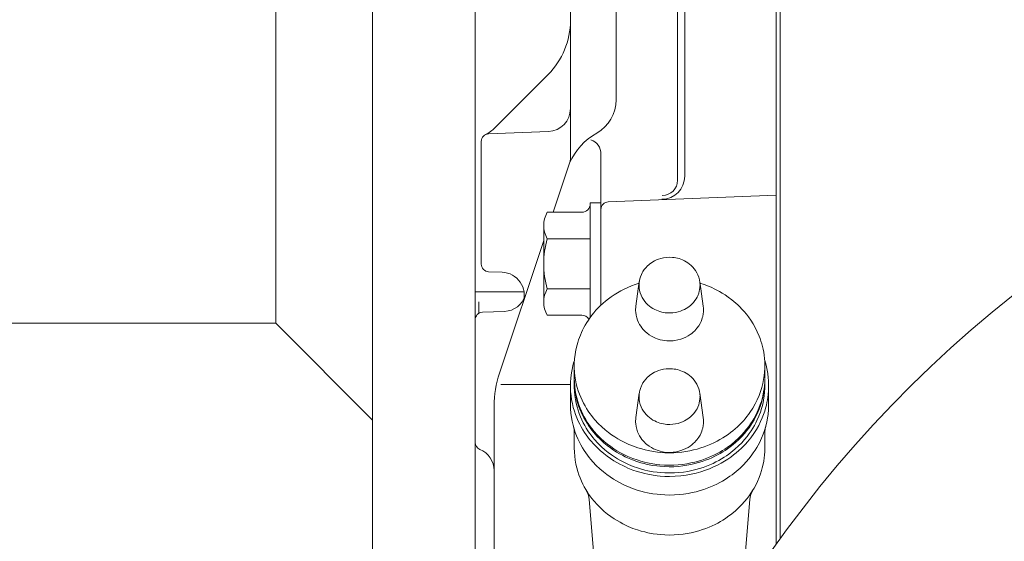
# Model space of a CAD drawing. Units: inches. Extents: x -84.6 to 13.8, y -41.4 to 23.8.
# Drawn here: x -18.3 to -13.2, y -16.9 to -14.2 of the extents above; entities that cross this region are included whole.
import ezdxf

# ---------------------------------------------------------------- set-up
doc = ezdxf.new("R2010")
doc.units = ezdxf.units.IN
doc.header["$MEASUREMENT"] = 0
doc.layers.add('Level 1', color=7, linetype='Continuous', lineweight=0)

msp = doc.modelspace()

# ---------------------------------------------------------------- linework, layer by layer
at = {"layer": 'Level 1', "color": 54, "linetype": 'Continuous', "lineweight": 13}
for p, q in [((-15.9419, -10.095), (-15.9419, -17.535)), ((-16.4719, -10.125), (-16.4719, -17.505)), ((-16.9719, -11.815), (-16.9719, -15.815)), ((-16.9719, -15.815), (-20.2626, -15.815)), ((-16.4719, -16.315), (-16.9719, -15.815))]:
    msp.add_line(p, q, dxfattribs=at)
at = {"layer": 'Level 1', "color": 1, "linetype": 'Continuous', "lineweight": 13, "ltscale": 0.25}
for p, q in [((-14.859, -13.6747), (-14.859, -15.0567)), ((-15.2134, -13.7426), (-15.2134, -14.6619)), ((-14.8963, -13.7459), (-14.8963, -15.0772)), ((-15.4497, -13.8249), (-15.4497, -14.9645)), ((-14.3864, -13.8731), (-14.3864, -16.9569)), ((-14.3667, -13.8814), (-14.3667, -16.9294)), ((-15.8392, -14.8055), (-15.565, -14.5313)), ((-15.8726, -14.8374), (-15.5631, -14.825)), ((-15.9104, -14.8767), (-15.9104, -15.5099)), ((-15.2921, -14.9419), (-15.2921, -15.7222)), ((-15.4527, -14.9831), (-15.5392, -15.2426)), ((-15.2544, -15.1887), (-14.3864, -15.1539)), ((-15.3473, -15.1933), (-15.2921, -15.1933)), ((-15.3473, -15.1933), (-15.3473, -15.7848)), ((-15.5694, -15.2426), (-15.3906, -15.2426)), ((-15.5875, -15.3108), (-15.5875, -15.706)), ((-15.5875, -15.3875), (-15.8162, -16.0736)), ((-15.5694, -15.379), (-15.3473, -15.379)), ((-15.0389, -15.5081), (-15.0453, -15.5133)), ((-15.0317, -15.5029), (-15.0389, -15.5081)), ((-15.0237, -15.4978), (-15.0317, -15.5029)), ((-15.0148, -15.4929), (-15.0237, -15.4978)), ((-15.0049, -15.4882), (-15.0148, -15.4929)), ((-14.994, -15.4839), (-15.0049, -15.4882)), ((-14.982, -15.4803), (-14.994, -15.4839)), ((-14.9689, -15.4773), (-14.982, -15.4803)), ((-14.9546, -15.4753), (-14.9689, -15.4773)), ((-14.9393, -15.4745), (-14.9546, -15.4753)), ((-14.9229, -15.4751), (-14.9393, -15.4745)), ((-14.9145, -15.476), (-14.9229, -15.4751)), ((-14.9059, -15.4774), (-14.9145, -15.476)), ((-14.8972, -15.4793), (-14.9059, -15.4774)), ((-14.8882, -15.4817), (-14.8972, -15.4793)), ((-14.8792, -15.4848), (-14.8882, -15.4817)), ((-14.8701, -15.4884), (-14.8792, -15.4848)), ((-14.861, -15.4927), (-14.8701, -15.4884)), ((-14.852, -15.4976), (-14.861, -15.4927)), ((-14.843, -15.5034), (-14.852, -15.4976)), ((-14.8343, -15.5098), (-14.843, -15.5034)), ((-14.8258, -15.5171), (-14.8343, -15.5098)), ((-15.8726, -15.5493), (-15.8015, -15.5521)), ((-15.0796, -15.5558), (-15.0832, -15.5632)), ((-15.0749, -15.5476), (-15.0796, -15.5558)), ((-15.0688, -15.5386), (-15.0749, -15.5476)), ((-15.061, -15.5288), (-15.0688, -15.5386)), ((-15.0511, -15.5185), (-15.061, -15.5288)), ((-15.0453, -15.5133), (-15.0511, -15.5185)), ((-14.8177, -15.5252), (-14.8258, -15.5171)), ((-14.8101, -15.5341), (-14.8177, -15.5252)), ((-14.803, -15.5438), (-14.8101, -15.5341)), ((-14.7966, -15.5543), (-14.803, -15.5438)), ((-14.7911, -15.5657), (-14.7966, -15.5543)), ((-15.0948, -15.6081), (-15.1152, -15.6149)), ((-15.0939, -15.6002), (-15.1115, -15.7263)), ((-15.0947, -15.6065), (-15.0952, -15.6184)), ((-15.0931, -15.5946), (-15.0947, -15.6065)), ((-15.0914, -15.5868), (-15.0931, -15.5946)), ((-15.0884, -15.5765), (-15.0914, -15.5868)), ((-15.0832, -15.5632), (-15.0884, -15.5765)), ((-14.7866, -15.5779), (-14.7911, -15.5657)), ((-14.7831, -15.5907), (-14.7866, -15.5779)), ((-14.781, -15.6043), (-14.7831, -15.5907)), ((-14.7814, -15.6002), (-14.7638, -15.7263)), ((-14.7802, -15.6184), (-14.781, -15.6043)), ((-14.7584, -15.6155), (-14.7806, -15.6081)), ((-15.9419, -15.6524), (-15.6894, -15.6524)), ((-15.5694, -15.6378), (-15.3473, -15.6378)), ((-15.207, -15.6579), (-15.2233, -15.668)), ((-15.19, -15.6482), (-15.207, -15.6579)), ((-15.1724, -15.639), (-15.19, -15.6482)), ((-15.154, -15.6303), (-15.1724, -15.639)), ((-15.1349, -15.6223), (-15.154, -15.6303)), ((-15.1152, -15.6149), (-15.1349, -15.6223)), ((-15.0952, -15.6184), (-15.0945, -15.6325)), ((-15.0945, -15.6325), (-15.0923, -15.646)), ((-15.0923, -15.646), (-15.0889, -15.6589)), ((-15.0889, -15.6589), (-15.0843, -15.6711)), ((-14.7922, -15.6736), (-14.787, -15.6603)), ((-14.787, -15.6603), (-14.784, -15.65)), ((-14.784, -15.65), (-14.7824, -15.6422)), ((-14.7824, -15.6422), (-14.7807, -15.6303)), ((-14.7807, -15.6303), (-14.7802, -15.6184)), ((-14.7367, -15.6238), (-14.7584, -15.6155)), ((-14.7224, -15.6299), (-14.7367, -15.6238)), ((-14.7037, -15.6387), (-14.7224, -15.6299)), ((-14.6795, -15.6514), (-14.7037, -15.6387)), ((-14.666, -15.6593), (-14.6795, -15.6514)), ((-14.651, -15.6688), (-14.666, -15.6593)), ((-15.9222, -15.7045), (-15.9222, -15.7638)), ((-15.2814, -15.7124), (-15.2942, -15.7242)), ((-15.2679, -15.7008), (-15.2814, -15.7124)), ((-15.2537, -15.6895), (-15.2679, -15.7008)), ((-15.2389, -15.6786), (-15.2537, -15.6895)), ((-15.2233, -15.668), (-15.2389, -15.6786)), ((-15.0843, -15.6711), (-15.0788, -15.6824)), ((-15.0788, -15.6824), (-15.0724, -15.693)), ((-15.0724, -15.693), (-15.0654, -15.7027)), ((-15.0654, -15.7027), (-15.0577, -15.7116)), ((-15.0577, -15.7116), (-15.0496, -15.7197)), ((-14.8244, -15.7183), (-14.8144, -15.7079)), ((-14.8144, -15.7079), (-14.8066, -15.6982)), ((-14.8066, -15.6982), (-14.8006, -15.6892)), ((-14.8006, -15.6892), (-14.7959, -15.681)), ((-14.7959, -15.681), (-14.7922, -15.6736)), ((-14.6343, -15.6802), (-14.651, -15.6688)), ((-14.6159, -15.6941), (-14.6343, -15.6802)), ((-14.5957, -15.7109), (-14.6159, -15.6941)), ((-14.5854, -15.7202), (-14.5957, -15.7109)), ((-15.9041, -15.7586), (-15.7901, -15.754)), ((-15.3286, -15.761), (-15.3388, -15.7736)), ((-15.3178, -15.7486), (-15.3286, -15.761)), ((-15.3063, -15.7363), (-15.3178, -15.7486)), ((-15.2942, -15.7242), (-15.3063, -15.7363)), ((-15.1125, -15.7348), (-15.1129, -15.743)), ((-15.1129, -15.743), (-15.1129, -15.7509)), ((-15.1129, -15.7509), (-15.1125, -15.7587)), ((-15.1116, -15.7263), (-15.1125, -15.7348)), ((-15.1125, -15.7587), (-15.1105, -15.7735)), ((-15.0496, -15.7197), (-15.0411, -15.727)), ((-15.0411, -15.727), (-15.0324, -15.7334)), ((-15.0324, -15.7334), (-15.0234, -15.7391)), ((-15.0234, -15.7391), (-15.0144, -15.7441)), ((-15.0144, -15.7441), (-15.0053, -15.7484)), ((-15.0053, -15.7484), (-14.9962, -15.752)), ((-14.9962, -15.752), (-14.9872, -15.755)), ((-14.9872, -15.755), (-14.9783, -15.7575)), ((-14.9783, -15.7575), (-14.9695, -15.7594)), ((-14.9695, -15.7594), (-14.9609, -15.7608)), ((-14.9609, -15.7608), (-14.9525, -15.7617)), ((-14.9525, -15.7617), (-14.9361, -15.7623)), ((-14.9361, -15.7623), (-14.9208, -15.7615)), ((-14.9208, -15.7615), (-14.9066, -15.7595)), ((-14.9066, -15.7595), (-14.8935, -15.7565)), ((-14.8935, -15.7565), (-14.8815, -15.7528)), ((-14.8815, -15.7528), (-14.8706, -15.7486)), ((-14.8706, -15.7486), (-14.8607, -15.7439)), ((-14.8607, -15.7439), (-14.8517, -15.739)), ((-14.8517, -15.739), (-14.8437, -15.7339)), ((-14.8437, -15.7339), (-14.8365, -15.7287)), ((-14.8365, -15.7287), (-14.8301, -15.7235)), ((-14.8301, -15.7235), (-14.8244, -15.7183)), ((-14.7627, -15.7378), (-14.7639, -15.7263)), ((-14.7639, -15.7671), (-14.7628, -15.7569)), ((-14.7628, -15.7569), (-14.7625, -15.7493)), ((-14.7625, -15.7493), (-14.7627, -15.7378)), ((-14.5748, -15.7305), (-14.5854, -15.7202)), ((-14.5638, -15.7419), (-14.5748, -15.7305)), ((-14.5526, -15.7543), (-14.5638, -15.7419)), ((-14.5411, -15.7679), (-14.5526, -15.7543)), ((-15.5694, -15.7742), (-15.3906, -15.7742)), ((-15.3655, -15.8119), (-15.3732, -15.8247)), ((-15.3572, -15.799), (-15.3655, -15.8119)), ((-15.3483, -15.7862), (-15.3572, -15.799)), ((-15.3388, -15.7736), (-15.3483, -15.7862)), ((-15.1105, -15.7735), (-15.1072, -15.7872)), ((-15.1072, -15.7872), (-15.103, -15.7998)), ((-15.103, -15.7998), (-15.098, -15.8112)), ((-15.098, -15.8112), (-15.0925, -15.8216)), ((-14.7872, -15.8285), (-14.7802, -15.8168)), ((-14.7802, -15.8168), (-14.7751, -15.8062)), ((-14.7751, -15.8062), (-14.7713, -15.7966)), ((-14.7713, -15.7966), (-14.7685, -15.7881)), ((-14.7685, -15.7881), (-14.7665, -15.7805)), ((-14.7665, -15.7805), (-14.7639, -15.7671)), ((-14.5296, -15.7829), (-14.5411, -15.7679)), ((-14.518, -15.7994), (-14.5296, -15.7829)), ((-14.5065, -15.8175), (-14.518, -15.7994)), ((-15.393, -15.8634), (-15.3985, -15.8762)), ((-15.387, -15.8505), (-15.393, -15.8634)), ((-15.3804, -15.8376), (-15.387, -15.8505)), ((-15.3732, -15.8247), (-15.3804, -15.8376)), ((-15.0925, -15.8216), (-15.0866, -15.831)), ((-15.0866, -15.831), (-15.0804, -15.8394)), ((-15.0804, -15.8394), (-15.0741, -15.847)), ((-15.0741, -15.847), (-15.0678, -15.8538)), ((-15.0678, -15.8538), (-15.0615, -15.8599)), ((-15.0615, -15.8599), (-15.0552, -15.8653)), ((-15.0552, -15.8653), (-15.0428, -15.8746)), ((-14.8317, -15.874), (-14.8228, -15.8674)), ((-14.8228, -15.8674), (-14.8149, -15.8607)), ((-14.8149, -15.8607), (-14.8079, -15.8541)), ((-14.8079, -15.8541), (-14.8018, -15.8475)), ((-14.8018, -15.8475), (-14.7963, -15.8411)), ((-14.7963, -15.8411), (-14.7872, -15.8285)), ((-14.4953, -15.8372), (-14.5065, -15.8175)), ((-14.4845, -15.8588), (-14.4953, -15.8372)), ((-14.4744, -15.8824), (-14.4845, -15.8588)), ((-15.4121, -15.9142), (-15.4157, -15.9268)), ((-15.4081, -15.9016), (-15.4121, -15.9142)), ((-15.4035, -15.8889), (-15.4081, -15.9016)), ((-15.3985, -15.8762), (-15.4035, -15.8889)), ((-15.0428, -15.8746), (-15.0312, -15.8819)), ((-15.0312, -15.8819), (-15.0206, -15.8876)), ((-15.0206, -15.8876), (-15.0109, -15.892)), ((-15.0109, -15.892), (-15.0022, -15.8954)), ((-15.0022, -15.8954), (-14.9866, -15.9003)), ((-14.9866, -15.9003), (-14.9746, -15.903)), ((-14.9746, -15.903), (-14.9655, -15.9046)), ((-14.9655, -15.9046), (-14.9516, -15.9061)), ((-14.9516, -15.9061), (-14.9377, -15.9066)), ((-14.9377, -15.9066), (-14.9284, -15.9064)), ((-14.9284, -15.9064), (-14.9195, -15.9057)), ((-14.9195, -15.9057), (-14.9108, -15.9047)), ((-14.9108, -15.9047), (-14.8943, -15.9016)), ((-14.8943, -15.9016), (-14.8791, -15.8974)), ((-14.8791, -15.8974), (-14.8653, -15.8923)), ((-14.8653, -15.8923), (-14.8529, -15.8866)), ((-14.8529, -15.8866), (-14.8417, -15.8804)), ((-14.8417, -15.8804), (-14.8317, -15.874)), ((-14.4698, -15.8948), (-14.4744, -15.8824)), ((-14.4654, -15.9077), (-14.4698, -15.8948)), ((-14.4613, -15.9211), (-14.4654, -15.9077)), ((-15.4216, -15.9517), (-15.4258, -15.976)), ((-15.4157, -15.9268), (-15.4216, -15.9517)), ((-14.4576, -15.9351), (-14.4613, -15.9211)), ((-14.4543, -15.9496), (-14.4576, -15.9351)), ((-14.4514, -15.9647), (-14.4543, -15.9496)), ((-14.449, -15.9804), (-14.4514, -15.9647)), ((-15.433, -16.0202), (-15.4365, -16.0332)), ((-15.4291, -16.0072), (-15.433, -16.0202)), ((-15.4285, -15.9998), (-15.4298, -16.0229)), ((-15.4258, -15.976), (-15.4285, -15.9998)), ((-14.4472, -15.9966), (-14.449, -15.9804)), ((-14.446, -16.0135), (-14.4472, -15.9966)), ((-14.4392, -16.0323), (-14.4464, -16.0072)), ((-14.4455, -16.0309), (-14.446, -16.0135)), ((-15.4396, -16.046), (-15.4444, -16.0715)), ((-15.4365, -16.0332), (-15.4396, -16.046)), ((-15.43, -16.0343), (-15.43, -16.0984)), ((-15.4298, -16.0229), (-15.4298, -16.0453)), ((-15.4298, -16.0453), (-15.4287, -16.0671)), ((-15.4287, -16.0671), (-15.4265, -16.088)), ((-15.0148, -16.0685), (-15.0237, -16.0734)), ((-15.0049, -16.0638), (-15.0148, -16.0685)), ((-14.994, -16.0596), (-15.0049, -16.0638)), ((-14.982, -16.0559), (-14.994, -16.0596)), ((-14.9689, -16.0529), (-14.982, -16.0559)), ((-14.9546, -16.0509), (-14.9689, -16.0529)), ((-14.9393, -16.0501), (-14.9546, -16.0509)), ((-14.9229, -16.0507), (-14.9393, -16.0501)), ((-14.9145, -16.0516), (-14.9229, -16.0507)), ((-14.9059, -16.053), (-14.9145, -16.0516)), ((-14.8972, -16.0549), (-14.9059, -16.053)), ((-14.8882, -16.0574), (-14.8972, -16.0549)), ((-14.8792, -16.0604), (-14.8882, -16.0574)), ((-14.8701, -16.064), (-14.8792, -16.0604)), ((-14.861, -16.0683), (-14.8701, -16.064)), ((-14.852, -16.0733), (-14.861, -16.0683)), ((-14.4488, -16.0864), (-14.4468, -16.0673)), ((-14.4468, -16.0673), (-14.4457, -16.0488)), ((-14.4457, -16.0488), (-14.4455, -16.0309)), ((-14.4455, -16.0343), (-14.4455, -16.0984)), ((-14.4335, -16.0577), (-14.4392, -16.0323)), ((-14.4305, -16.0748), (-14.4335, -16.0577)), ((-15.4493, -16.1206), (-15.4496, -16.1441)), ((-15.4476, -16.0964), (-15.4493, -16.1206)), ((-15.4444, -16.0715), (-15.4476, -16.0964)), ((-15.43, -16.0984), (-15.4294, -16.1204)), ((-15.43, -16.1024), (-15.4296, -16.1245)), ((-15.4294, -16.1204), (-15.4277, -16.1417)), ((-15.4265, -16.088), (-15.4233, -16.1082)), ((-15.4233, -16.1082), (-15.4193, -16.1276)), ((-15.0688, -16.1142), (-15.0749, -16.1232)), ((-15.061, -16.1045), (-15.0688, -16.1142)), ((-15.0511, -16.0941), (-15.061, -16.1045)), ((-15.0453, -16.0889), (-15.0511, -16.0941)), ((-15.0389, -16.0837), (-15.0453, -16.0889)), ((-15.0317, -16.0785), (-15.0389, -16.0837)), ((-15.0237, -16.0734), (-15.0317, -16.0785)), ((-14.843, -16.079), (-14.852, -16.0733)), ((-14.8343, -16.0854), (-14.843, -16.079)), ((-14.8258, -16.0927), (-14.8343, -16.0854)), ((-14.8177, -16.1008), (-14.8258, -16.0927)), ((-14.8101, -16.1097), (-14.8177, -16.1008)), ((-14.803, -16.1194), (-14.8101, -16.1097)), ((-14.7966, -16.13), (-14.803, -16.1194)), ((-14.4558, -16.126), (-14.4517, -16.1059)), ((-14.4517, -16.1059), (-14.4488, -16.0864)), ((-14.4476, -16.1406), (-14.4461, -16.1215)), ((-14.4461, -16.1215), (-14.4455, -16.1024)), ((-14.4459, -16.1256), (-14.4455, -16.1064)), ((-14.4277, -16.0977), (-14.4305, -16.0748)), ((-14.4267, -16.1108), (-14.4277, -16.0977)), ((-14.426, -16.1259), (-14.4267, -16.1108)), ((-15.8093, -16.1323), (-15.4496, -16.1323)), ((-15.4497, -16.1385), (-15.4497, -16.2346)), ((-15.4496, -16.1441), (-15.4487, -16.1669)), ((-15.4487, -16.1669), (-15.4467, -16.1889)), ((-15.4297, -16.1224), (-15.4299, -16.145)), ((-15.4299, -16.145), (-15.429, -16.1669)), ((-15.4296, -16.1245), (-15.4281, -16.1459)), ((-15.429, -16.1669), (-15.427, -16.188)), ((-15.4281, -16.1459), (-15.4255, -16.1666)), ((-15.4277, -16.1417), (-15.425, -16.1622)), ((-15.4255, -16.1666), (-15.4221, -16.1865)), ((-15.425, -16.1622), (-15.4214, -16.1819)), ((-15.4193, -16.1276), (-15.4145, -16.1462)), ((-15.4145, -16.1462), (-15.409, -16.1641)), ((-15.409, -16.1641), (-15.403, -16.1812)), ((-15.0931, -16.1702), (-15.0947, -16.1821)), ((-15.0914, -16.1624), (-15.0931, -16.1702)), ((-15.0884, -16.1521), (-15.0914, -16.1624)), ((-15.0832, -16.1388), (-15.0884, -16.1521)), ((-15.0796, -16.1314), (-15.0832, -16.1388)), ((-15.0749, -16.1232), (-15.0796, -16.1314)), ((-14.7911, -16.1413), (-14.7966, -16.13)), ((-14.7866, -16.1535), (-14.7911, -16.1413)), ((-14.7831, -16.1664), (-14.7866, -16.1535)), ((-14.781, -16.1799), (-14.7831, -16.1664)), ((-14.4754, -16.1887), (-14.4675, -16.1674)), ((-14.4675, -16.1674), (-14.461, -16.1465)), ((-14.461, -16.1465), (-14.4558, -16.126)), ((-14.4563, -16.1923), (-14.4518, -16.1701)), ((-14.4518, -16.1701), (-14.4491, -16.1532)), ((-14.4511, -16.1745), (-14.4487, -16.1576)), ((-14.4491, -16.1532), (-14.4476, -16.1406)), ((-14.4487, -16.1576), (-14.4473, -16.1448)), ((-14.4473, -16.1448), (-14.4459, -16.1256)), ((-14.4469, -16.173), (-14.4456, -16.1477)), ((-14.4456, -16.1477), (-14.4458, -16.1224)), ((-14.4283, -16.1851), (-14.4265, -16.1627)), ((-14.4265, -16.1627), (-14.4258, -16.1431)), ((-14.4258, -16.1431), (-14.426, -16.1259)), ((-14.4258, -16.2346), (-14.4258, -16.1385)), ((-15.4467, -16.1889), (-15.4436, -16.2101)), ((-15.4436, -16.2101), (-15.4397, -16.2304)), ((-15.427, -16.188), (-15.424, -16.2083)), ((-15.424, -16.2083), (-15.4201, -16.2279)), ((-15.4221, -16.1865), (-15.4179, -16.2056)), ((-15.4214, -16.1819), (-15.417, -16.2009)), ((-15.4179, -16.2056), (-15.4129, -16.2239)), ((-15.417, -16.2009), (-15.4119, -16.2191)), ((-15.4119, -16.2191), (-15.4062, -16.2365)), ((-15.403, -16.1812), (-15.3964, -16.1975)), ((-15.3964, -16.1975), (-15.3894, -16.2131)), ((-15.3894, -16.2131), (-15.382, -16.228)), ((-15.0939, -16.1758), (-15.1115, -16.3019)), ((-15.0947, -16.1821), (-15.0952, -16.194)), ((-15.0952, -16.194), (-15.0945, -16.2081)), ((-15.0945, -16.2081), (-15.0923, -16.2216)), ((-15.0923, -16.2216), (-15.0889, -16.2345)), ((-14.784, -16.2256), (-14.7824, -16.2178)), ((-14.7824, -16.2178), (-14.7807, -16.2059)), ((-14.7814, -16.1758), (-14.7638, -16.3019)), ((-14.7802, -16.194), (-14.781, -16.1799)), ((-14.7807, -16.2059), (-14.7802, -16.194)), ((-14.4955, -16.2319), (-14.4847, -16.2102)), ((-14.4847, -16.2102), (-14.4754, -16.1887)), ((-14.4689, -16.2354), (-14.4636, -16.2193)), ((-14.4636, -16.2193), (-14.4595, -16.2049)), ((-14.4626, -16.2241), (-14.4586, -16.2096)), ((-14.4595, -16.2049), (-14.4563, -16.1923)), ((-14.4586, -16.2096), (-14.4555, -16.1969)), ((-14.4555, -16.1969), (-14.4511, -16.1745)), ((-14.4546, -16.2248), (-14.4521, -16.2121)), ((-14.4521, -16.2121), (-14.4487, -16.1898)), ((-14.4487, -16.1898), (-14.4469, -16.173)), ((-14.4344, -16.2241), (-14.4319, -16.2106)), ((-14.4319, -16.2106), (-14.4283, -16.1851)), ((-15.8435, -16.2417), (-15.8435, -17.7165)), ((-15.4497, -16.2346), (-15.449, -16.2575)), ((-15.449, -16.2575), (-15.4473, -16.2797)), ((-15.4397, -16.2304), (-15.4349, -16.25)), ((-15.4349, -16.25), (-15.4294, -16.2688)), ((-15.4294, -16.2688), (-15.4232, -16.2868)), ((-15.4201, -16.2279), (-15.4155, -16.2467)), ((-15.4155, -16.2467), (-15.4102, -16.2647)), ((-15.4129, -16.2239), (-15.4072, -16.2415)), ((-15.4102, -16.2647), (-15.4043, -16.2819)), ((-15.4072, -16.2415), (-15.4011, -16.2583)), ((-15.4062, -16.2365), (-15.3999, -16.2532)), ((-15.4011, -16.2583), (-15.3944, -16.2743)), ((-15.3999, -16.2532), (-15.3931, -16.2691)), ((-15.3944, -16.2743), (-15.3873, -16.2896)), ((-15.3931, -16.2691), (-15.386, -16.2843)), ((-15.382, -16.228), (-15.3743, -16.2421)), ((-15.3743, -16.2421), (-15.3663, -16.2556)), ((-15.3663, -16.2556), (-15.3581, -16.2684)), ((-15.3581, -16.2684), (-15.3496, -16.2806)), ((-15.0889, -16.2345), (-15.0843, -16.2467)), ((-15.0843, -16.2467), (-15.0788, -16.258)), ((-15.0788, -16.258), (-15.0724, -16.2686)), ((-15.0724, -16.2686), (-15.0654, -16.2783)), ((-14.8144, -16.2836), (-14.8066, -16.2738)), ((-14.8066, -16.2738), (-14.8006, -16.2648)), ((-14.8006, -16.2648), (-14.7959, -16.2566)), ((-14.7959, -16.2566), (-14.7922, -16.2492)), ((-14.7922, -16.2492), (-14.787, -16.2359)), ((-14.787, -16.2359), (-14.784, -16.2256)), ((-14.5223, -16.2757), (-14.5081, -16.2538)), ((-14.5081, -16.2538), (-14.4955, -16.2319)), ((-14.4962, -16.2972), (-14.4847, -16.2742)), ((-14.4847, -16.2742), (-14.4758, -16.2537)), ((-14.4834, -16.2795), (-14.4746, -16.2588)), ((-14.4761, -16.2946), (-14.4683, -16.2739)), ((-14.4758, -16.2537), (-14.4689, -16.2354)), ((-14.4746, -16.2588), (-14.4678, -16.2404)), ((-14.4683, -16.2739), (-14.4624, -16.2554)), ((-14.4678, -16.2404), (-14.4626, -16.2241)), ((-14.4624, -16.2554), (-14.458, -16.2391)), ((-14.458, -16.2391), (-14.4546, -16.2248)), ((-14.4521, -16.2866), (-14.4463, -16.2697)), ((-14.4463, -16.2697), (-14.4415, -16.2536)), ((-14.4415, -16.2536), (-14.4376, -16.2385)), ((-14.4376, -16.2385), (-14.4344, -16.2241)), ((-14.4289, -16.2859), (-14.4266, -16.2603)), ((-14.4266, -16.2603), (-14.4258, -16.2346)), ((-15.4473, -16.2797), (-15.4445, -16.3011)), ((-15.4445, -16.3011), (-15.4407, -16.3216)), ((-15.4407, -16.3216), (-15.4361, -16.3414)), ((-15.4232, -16.2868), (-15.4165, -16.3039)), ((-15.4165, -16.3039), (-15.4094, -16.3203)), ((-15.4094, -16.3203), (-15.4017, -16.336)), ((-15.4043, -16.2819), (-15.3978, -16.2984)), ((-15.3978, -16.2984), (-15.3909, -16.3141)), ((-15.3909, -16.3141), (-15.3835, -16.3292)), ((-15.3873, -16.2896), (-15.3798, -16.3042)), ((-15.386, -16.2843), (-15.3784, -16.2988)), ((-15.3798, -16.3042), (-15.372, -16.3181)), ((-15.3784, -16.2988), (-15.3706, -16.3125)), ((-15.372, -16.3181), (-15.364, -16.3314)), ((-15.3706, -16.3125), (-15.3625, -16.3256)), ((-15.3496, -16.2806), (-15.3411, -16.2921)), ((-15.3411, -16.2921), (-15.3324, -16.303)), ((-15.3324, -16.303), (-15.3237, -16.3134)), ((-15.3237, -16.3134), (-15.3059, -16.3328)), ((-15.1125, -16.3104), (-15.1129, -16.3186)), ((-15.1129, -16.3186), (-15.1129, -16.3266)), ((-15.1116, -16.3019), (-15.1125, -16.3104)), ((-15.0654, -16.2783), (-15.0577, -16.2872)), ((-15.0577, -16.2872), (-15.0496, -16.2953)), ((-15.0496, -16.2953), (-15.0411, -16.3026)), ((-15.0411, -16.3026), (-15.0324, -16.309)), ((-15.0324, -16.309), (-15.0234, -16.3148)), ((-15.0234, -16.3148), (-15.0144, -16.3197)), ((-15.0144, -16.3197), (-15.0053, -16.324)), ((-15.0053, -16.324), (-14.9962, -16.3276)), ((-14.8815, -16.3284), (-14.8706, -16.3242)), ((-14.8706, -16.3242), (-14.8607, -16.3195)), ((-14.8607, -16.3195), (-14.8517, -16.3146)), ((-14.8517, -16.3146), (-14.8437, -16.3095)), ((-14.8437, -16.3095), (-14.8365, -16.3043)), ((-14.8365, -16.3043), (-14.8301, -16.2991)), ((-14.8301, -16.2991), (-14.8244, -16.2939)), ((-14.8244, -16.2939), (-14.8144, -16.2836)), ((-14.7627, -16.3134), (-14.7639, -16.3019)), ((-14.7628, -16.3325), (-14.7625, -16.3249)), ((-14.7625, -16.3249), (-14.7627, -16.3134)), ((-14.566, -16.3291), (-14.5563, -16.3186)), ((-14.5563, -16.3186), (-14.5471, -16.308)), ((-14.5471, -16.308), (-14.5384, -16.2973)), ((-14.5384, -16.2973), (-14.5301, -16.2865)), ((-14.5301, -16.2865), (-14.5223, -16.2757)), ((-14.519, -16.3349), (-14.5105, -16.3217)), ((-14.5105, -16.3217), (-14.5029, -16.3092)), ((-14.509, -16.3274), (-14.5015, -16.3147)), ((-14.5029, -16.3092), (-14.4962, -16.2972)), ((-14.5015, -16.3147), (-14.4948, -16.3026)), ((-14.4948, -16.3026), (-14.4834, -16.2795)), ((-14.4924, -16.3301), (-14.4863, -16.3179)), ((-14.4863, -16.3179), (-14.4761, -16.2946)), ((-14.4772, -16.3427), (-14.4674, -16.3231)), ((-14.4674, -16.3231), (-14.4591, -16.3044)), ((-14.4591, -16.3044), (-14.4521, -16.2866)), ((-14.4356, -16.3255), (-14.4313, -16.303)), ((-14.4313, -16.303), (-14.4289, -16.2859)), ((-15.4361, -16.3414), (-15.4308, -16.3604)), ((-15.4308, -16.3604), (-15.4248, -16.3786)), ((-15.4017, -16.336), (-15.3938, -16.3509)), ((-15.3938, -16.3509), (-15.3855, -16.3651)), ((-15.3855, -16.3651), (-15.377, -16.3786)), ((-15.3835, -16.3292), (-15.3759, -16.3434)), ((-15.3759, -16.3434), (-15.3679, -16.3571)), ((-15.3679, -16.3571), (-15.3597, -16.37)), ((-15.364, -16.3314), (-15.3557, -16.3439)), ((-15.3625, -16.3256), (-15.3542, -16.3381)), ((-15.3597, -16.37), (-15.3513, -16.3823)), ((-15.3557, -16.3439), (-15.3473, -16.3558)), ((-15.3542, -16.3381), (-15.3458, -16.3499)), ((-15.3473, -16.3558), (-15.3388, -16.3672)), ((-15.3458, -16.3499), (-15.3372, -16.3611)), ((-15.3388, -16.3672), (-15.3302, -16.3779)), ((-15.3372, -16.3611), (-15.3286, -16.3718)), ((-15.3286, -16.3718), (-15.3109, -16.3917)), ((-15.3059, -16.3328), (-15.2882, -16.3502)), ((-15.2882, -16.3502), (-15.2706, -16.3656)), ((-15.2706, -16.3656), (-15.2534, -16.3794)), ((-15.1129, -16.3266), (-15.1125, -16.3343)), ((-15.1125, -16.3343), (-15.1105, -16.3491)), ((-15.1105, -16.3491), (-15.1072, -16.3628)), ((-15.1072, -16.3628), (-15.103, -16.3754)), ((-15.103, -16.3754), (-15.098, -16.3868)), ((-14.9962, -16.3276), (-14.9872, -16.3307)), ((-14.9872, -16.3307), (-14.9783, -16.3331)), ((-14.9783, -16.3331), (-14.9695, -16.335)), ((-14.9695, -16.335), (-14.9609, -16.3364)), ((-14.9609, -16.3364), (-14.9525, -16.3373)), ((-14.9525, -16.3373), (-14.9361, -16.3379)), ((-14.9361, -16.3379), (-14.9208, -16.3371)), ((-14.9208, -16.3371), (-14.9066, -16.3351)), ((-14.9066, -16.3351), (-14.8935, -16.3321)), ((-14.8935, -16.3321), (-14.8815, -16.3284)), ((-14.7751, -16.3818), (-14.7713, -16.3722)), ((-14.7713, -16.3722), (-14.7685, -16.3637)), ((-14.7685, -16.3637), (-14.7665, -16.3561)), ((-14.7665, -16.3561), (-14.7639, -16.3427)), ((-14.7639, -16.3427), (-14.7628, -16.3325)), ((-14.6224, -16.3797), (-14.61, -16.3699)), ((-14.61, -16.3699), (-14.5982, -16.36)), ((-14.5982, -16.36), (-14.587, -16.3499)), ((-14.587, -16.3499), (-14.5762, -16.3396)), ((-14.5762, -16.3396), (-14.566, -16.3291)), ((-14.5519, -16.3777), (-14.5396, -16.3629)), ((-14.5504, -16.3839), (-14.5381, -16.369)), ((-14.5396, -16.3629), (-14.5287, -16.3486)), ((-14.5381, -16.369), (-14.5272, -16.3545)), ((-14.5287, -16.3486), (-14.519, -16.3349)), ((-14.5272, -16.3545), (-14.5175, -16.3407)), ((-14.526, -16.385), (-14.516, -16.3704)), ((-14.5175, -16.3407), (-14.509, -16.3274)), ((-14.516, -16.3704), (-14.5071, -16.3563)), ((-14.5071, -16.3563), (-14.4993, -16.3429)), ((-14.5022, -16.3843), (-14.4887, -16.3631)), ((-14.4993, -16.3429), (-14.4924, -16.3301)), ((-14.4887, -16.3631), (-14.4772, -16.3427)), ((-14.4541, -16.3878), (-14.4475, -16.3692)), ((-14.4475, -16.3692), (-14.4424, -16.3528)), ((-14.4424, -16.3528), (-14.4385, -16.3383)), ((-14.4385, -16.3383), (-14.4356, -16.3255)), ((-15.43, -16.3799), (-15.43, -16.4588)), ((-15.4248, -16.3786), (-15.4182, -16.3959)), ((-15.4182, -16.3959), (-15.4111, -16.4125)), ((-15.4111, -16.4125), (-15.4036, -16.4284)), ((-15.377, -16.3786), (-15.3683, -16.3914)), ((-15.3683, -16.3914), (-15.3595, -16.4035)), ((-15.3595, -16.4035), (-15.3505, -16.4151)), ((-15.3513, -16.3823), (-15.3428, -16.3939)), ((-15.3505, -16.4151), (-15.3414, -16.426)), ((-15.3428, -16.3939), (-15.3342, -16.405)), ((-15.3414, -16.426), (-15.3324, -16.4363)), ((-15.3342, -16.405), (-15.3255, -16.4155)), ((-15.3302, -16.3779), (-15.3125, -16.398)), ((-15.3255, -16.4155), (-15.3077, -16.4351)), ((-15.3125, -16.398), (-15.2948, -16.416)), ((-15.3109, -16.3917), (-15.2932, -16.4095)), ((-15.2948, -16.416), (-15.2772, -16.4321)), ((-15.2932, -16.4095), (-15.2757, -16.4254)), ((-15.2757, -16.4254), (-15.2585, -16.4395)), ((-15.2534, -16.3794), (-15.2367, -16.3916)), ((-15.2367, -16.3916), (-15.2205, -16.4024)), ((-15.2205, -16.4024), (-15.2049, -16.4121)), ((-15.2049, -16.4121), (-15.1899, -16.4206)), ((-15.1899, -16.4206), (-15.1756, -16.4281)), ((-15.098, -16.3868), (-15.0925, -16.3972)), ((-15.0925, -16.3972), (-15.0866, -16.4066)), ((-15.0866, -16.4066), (-15.0804, -16.4151)), ((-15.0804, -16.4151), (-15.0741, -16.4226)), ((-15.0741, -16.4226), (-15.0678, -16.4294)), ((-14.8079, -16.4297), (-14.8018, -16.4231)), ((-14.8018, -16.4231), (-14.7963, -16.4167)), ((-14.7963, -16.4167), (-14.7872, -16.4041)), ((-14.7872, -16.4041), (-14.7802, -16.3924)), ((-14.7802, -16.3924), (-14.7751, -16.3818)), ((-14.7082, -16.4322), (-14.6925, -16.4243)), ((-14.6925, -16.4243), (-14.6774, -16.416)), ((-14.6774, -16.416), (-14.6628, -16.4074)), ((-14.6628, -16.4074), (-14.6488, -16.3984)), ((-14.6488, -16.3984), (-14.6353, -16.3892)), ((-14.6353, -16.3892), (-14.6224, -16.3797)), ((-14.6184, -16.4406), (-14.5988, -16.4246)), ((-14.5988, -16.4246), (-14.5813, -16.4086)), ((-14.5973, -16.4312), (-14.5798, -16.4151)), ((-14.5813, -16.4086), (-14.5658, -16.393)), ((-14.5798, -16.4151), (-14.5642, -16.3993)), ((-14.5658, -16.393), (-14.5519, -16.3777)), ((-14.565, -16.4322), (-14.5504, -16.416)), ((-14.5642, -16.3993), (-14.5504, -16.3839)), ((-14.5504, -16.416), (-14.5375, -16.4002)), ((-14.5375, -16.4002), (-14.526, -16.385)), ((-14.5358, -16.4281), (-14.5265, -16.417)), ((-14.5265, -16.417), (-14.5179, -16.4061)), ((-14.5179, -16.4061), (-14.5022, -16.3843)), ((-14.4737, -16.4321), (-14.4626, -16.4087)), ((-14.4626, -16.4087), (-14.4541, -16.3878)), ((-14.4455, -16.3799), (-14.4455, -16.4588)), ((-15.43, -16.4588), (-15.4294, -16.4809)), ((-15.4036, -16.4284), (-15.3958, -16.4434)), ((-15.3958, -16.4434), (-15.3876, -16.4578)), ((-15.3876, -16.4578), (-15.3791, -16.4714)), ((-15.3791, -16.4714), (-15.3705, -16.4844)), ((-15.3324, -16.4363), (-15.3138, -16.4557)), ((-15.3138, -16.4557), (-15.2954, -16.473)), ((-15.3077, -16.4351), (-15.2899, -16.4526)), ((-15.2954, -16.473), (-15.2773, -16.4884)), ((-15.2899, -16.4526), (-15.2723, -16.4683)), ((-15.2772, -16.4321), (-15.26, -16.4464)), ((-15.2723, -16.4683), (-15.2551, -16.4822)), ((-15.26, -16.4464), (-15.2432, -16.4591)), ((-15.2585, -16.4395), (-15.2417, -16.4521)), ((-15.2432, -16.4591), (-15.2269, -16.4704)), ((-15.2417, -16.4521), (-15.2255, -16.4633)), ((-15.2269, -16.4704), (-15.2111, -16.4804)), ((-15.2255, -16.4633), (-15.2098, -16.4732)), ((-15.2098, -16.4732), (-15.1947, -16.482)), ((-15.1756, -16.4281), (-15.1618, -16.4347)), ((-15.1618, -16.4347), (-15.1488, -16.4406)), ((-15.1488, -16.4406), (-15.1239, -16.4507)), ((-15.1239, -16.4507), (-15.1016, -16.4584)), ((-15.1016, -16.4584), (-15.0817, -16.4644)), ((-15.0817, -16.4644), (-15.0642, -16.469)), ((-15.0678, -16.4294), (-15.0615, -16.4355)), ((-15.0642, -16.469), (-15.0487, -16.4725)), ((-15.0615, -16.4355), (-15.0552, -16.4409)), ((-15.0552, -16.4409), (-15.0428, -16.4502)), ((-15.0487, -16.4725), (-15.0212, -16.4775)), ((-15.0428, -16.4502), (-15.0312, -16.4575)), ((-15.0312, -16.4575), (-15.0206, -16.4632)), ((-15.0212, -16.4775), (-15.0005, -16.4804)), ((-15.0206, -16.4632), (-15.0109, -16.4676)), ((-15.0109, -16.4676), (-15.0022, -16.471)), ((-15.0022, -16.471), (-14.9866, -16.4759)), ((-14.9866, -16.4759), (-14.9746, -16.4786)), ((-14.9108, -16.4803), (-14.8943, -16.4772)), ((-14.8943, -16.4772), (-14.8791, -16.473)), ((-14.8791, -16.473), (-14.8653, -16.4679)), ((-14.8739, -16.4803), (-14.8535, -16.4774)), ((-14.8653, -16.4679), (-14.8529, -16.4622)), ((-14.8535, -16.4774), (-14.8335, -16.4739)), ((-14.8529, -16.4622), (-14.8417, -16.4561)), ((-14.8417, -16.4561), (-14.8317, -16.4496)), ((-14.8335, -16.4739), (-14.814, -16.4696)), ((-14.8317, -16.4496), (-14.8228, -16.443)), ((-14.8228, -16.443), (-14.8149, -16.4363)), ((-14.8149, -16.4363), (-14.8079, -16.4297)), ((-14.814, -16.4696), (-14.7951, -16.4648)), ((-14.7951, -16.4648), (-14.7766, -16.4593)), ((-14.7766, -16.4593), (-14.7587, -16.4533)), ((-14.7587, -16.4533), (-14.7413, -16.4467)), ((-14.7413, -16.4467), (-14.7245, -16.4397)), ((-14.7245, -16.4397), (-14.7082, -16.4322)), ((-14.6772, -16.48), (-14.6643, -16.4723)), ((-14.6643, -16.4723), (-14.6519, -16.4646)), ((-14.6629, -16.4795), (-14.6505, -16.4717)), ((-14.6519, -16.4646), (-14.6403, -16.4567)), ((-14.6505, -16.4717), (-14.6388, -16.4637)), ((-14.6403, -16.4567), (-14.6184, -16.4406)), ((-14.6388, -16.4637), (-14.6169, -16.4475)), ((-14.6209, -16.4826), (-14.6, -16.4657)), ((-14.6169, -16.4475), (-14.5973, -16.4312)), ((-14.6, -16.4657), (-14.5815, -16.4488)), ((-14.5929, -16.4841), (-14.5799, -16.4729)), ((-14.5815, -16.4488), (-14.565, -16.4322)), ((-14.5799, -16.4729), (-14.5678, -16.4617)), ((-14.5678, -16.4617), (-14.5564, -16.4504)), ((-14.5564, -16.4504), (-14.5457, -16.4392)), ((-14.5457, -16.4392), (-14.5358, -16.4281)), ((-14.5052, -16.4848), (-14.4958, -16.4707)), ((-14.4958, -16.4707), (-14.4875, -16.4572)), ((-14.4875, -16.4572), (-14.4802, -16.4443)), ((-14.4802, -16.4443), (-14.4737, -16.4321)), ((-14.4473, -16.4971), (-14.4459, -16.478)), ((-14.4459, -16.478), (-14.4455, -16.4588)), ((-15.4294, -16.4809), (-15.4277, -16.5022)), ((-15.4277, -16.5022), (-15.425, -16.5228)), ((-15.425, -16.5228), (-15.4214, -16.5426)), ((-15.3705, -16.4844), (-15.3616, -16.4967)), ((-15.3616, -16.4967), (-15.3527, -16.5084)), ((-15.3527, -16.5084), (-15.3437, -16.5195)), ((-15.3437, -16.5195), (-15.3346, -16.53)), ((-15.2773, -16.4884), (-15.2596, -16.5021)), ((-15.2596, -16.5021), (-15.2424, -16.5143)), ((-15.2551, -16.4822), (-15.2383, -16.4946)), ((-15.2424, -16.5143), (-15.2258, -16.525)), ((-15.2383, -16.4946), (-15.2221, -16.5055)), ((-15.2258, -16.525), (-15.2098, -16.5346)), ((-15.2221, -16.5055), (-15.2064, -16.5153)), ((-15.2111, -16.4804), (-15.196, -16.4893)), ((-15.2064, -16.5153), (-15.1914, -16.5239)), ((-15.196, -16.4893), (-15.1815, -16.4971)), ((-15.1947, -16.482), (-15.1803, -16.4897)), ((-15.1914, -16.5239), (-15.1769, -16.5315)), ((-15.1815, -16.4971), (-15.1677, -16.5041)), ((-15.1803, -16.4897), (-15.1665, -16.4966)), ((-15.1677, -16.5041), (-15.1545, -16.5102)), ((-15.1665, -16.4966), (-15.1533, -16.5027)), ((-15.1545, -16.5102), (-15.1292, -16.5207)), ((-15.1533, -16.5027), (-15.1282, -16.5131)), ((-15.1292, -16.5207), (-15.1066, -16.5289)), ((-15.1282, -16.5131), (-15.1057, -16.5211)), ((-15.1066, -16.5289), (-15.0864, -16.5351)), ((-15.1057, -16.5211), (-15.0856, -16.5273)), ((-15.0856, -16.5273), (-15.0679, -16.5321)), ((-15.0005, -16.4804), (-14.9849, -16.482)), ((-14.9849, -16.482), (-14.9613, -16.4835)), ((-14.9746, -16.4786), (-14.9655, -16.4802)), ((-14.9655, -16.4802), (-14.9516, -16.4817)), ((-14.9613, -16.4835), (-14.9377, -16.4841)), ((-14.9516, -16.4817), (-14.9377, -16.4822)), ((-14.9377, -16.4822), (-14.9284, -16.482)), ((-14.9377, -16.4841), (-14.9161, -16.4836)), ((-14.9284, -16.482), (-14.9195, -16.4814)), ((-14.9195, -16.4814), (-14.9108, -16.4803)), ((-14.9161, -16.4836), (-14.8948, -16.4823)), ((-14.8948, -16.4823), (-14.8739, -16.4803)), ((-14.8077, -16.5322), (-14.7886, -16.527)), ((-14.7886, -16.527), (-14.7704, -16.5213)), ((-14.7704, -16.5213), (-14.7529, -16.5152)), ((-14.7694, -16.529), (-14.7519, -16.5229)), ((-14.7529, -16.5152), (-14.7363, -16.5087)), ((-14.7519, -16.5229), (-14.7352, -16.5163)), ((-14.7363, -16.5087), (-14.7204, -16.5019)), ((-14.7352, -16.5163), (-14.7192, -16.5094)), ((-14.7204, -16.5019), (-14.7053, -16.4948)), ((-14.7192, -16.5094), (-14.7041, -16.5022)), ((-14.7053, -16.4948), (-14.6909, -16.4875)), ((-14.7041, -16.5022), (-14.6896, -16.4948)), ((-14.6979, -16.5312), (-14.6833, -16.5234)), ((-14.6909, -16.4875), (-14.6772, -16.48)), ((-14.6896, -16.4948), (-14.6759, -16.4872)), ((-14.6833, -16.5234), (-14.6694, -16.5155)), ((-14.6759, -16.4872), (-14.6629, -16.4795)), ((-14.6715, -16.5379), (-14.6538, -16.5276)), ((-14.6694, -16.5155), (-14.6563, -16.5074)), ((-14.6563, -16.5074), (-14.6438, -16.4992)), ((-14.6538, -16.5276), (-14.6372, -16.517)), ((-14.6438, -16.4992), (-14.632, -16.4909)), ((-14.6372, -16.517), (-14.6215, -16.5062)), ((-14.632, -16.4909), (-14.6209, -16.4826)), ((-14.6215, -16.5062), (-14.6068, -16.4952)), ((-14.6068, -16.4952), (-14.5929, -16.4841)), ((-14.5413, -16.5305), (-14.5278, -16.5147)), ((-14.5278, -16.5147), (-14.5158, -16.4995)), ((-14.5158, -16.4995), (-14.5052, -16.4848)), ((-14.4555, -16.549), (-14.4511, -16.5267)), ((-14.4511, -16.5267), (-14.4486, -16.5098)), ((-14.4486, -16.5098), (-14.4473, -16.4971)), ((-15.4214, -16.5426), (-15.4169, -16.5616)), ((-15.4169, -16.5616), (-15.4118, -16.5798)), ((-15.3346, -16.53), (-15.316, -16.5496)), ((-15.316, -16.5496), (-15.2976, -16.5671)), ((-15.2976, -16.5671), (-15.2795, -16.5828)), ((-15.2098, -16.5346), (-15.1944, -16.5431)), ((-15.1944, -16.5431), (-15.1797, -16.5505)), ((-15.1797, -16.5505), (-15.1657, -16.5571)), ((-15.1769, -16.5315), (-15.1632, -16.5382)), ((-15.1657, -16.5571), (-15.1524, -16.563)), ((-15.1632, -16.5382), (-15.1501, -16.5442)), ((-15.1524, -16.563), (-15.127, -16.573)), ((-15.1501, -16.5442), (-15.125, -16.5544)), ((-15.127, -16.573), (-15.1043, -16.5807)), ((-15.125, -16.5544), (-15.1026, -16.5622)), ((-15.1026, -16.5622), (-15.0826, -16.5682)), ((-15.0864, -16.5351), (-15.0686, -16.54)), ((-15.0826, -16.5682), (-15.065, -16.5729)), ((-15.0686, -16.54), (-15.0528, -16.5437)), ((-15.0679, -16.5321), (-15.0522, -16.5358)), ((-15.065, -16.5729), (-15.0494, -16.5765)), ((-15.0528, -16.5437), (-15.0249, -16.549)), ((-15.0522, -16.5358), (-15.0245, -16.5411)), ((-15.0494, -16.5765), (-15.0218, -16.5816)), ((-15.0249, -16.549), (-15.0038, -16.5521)), ((-15.0245, -16.5411), (-15.0035, -16.5441)), ((-15.0038, -16.5521), (-14.9879, -16.5538)), ((-15.0035, -16.5441), (-14.9876, -16.5458)), ((-14.9879, -16.5538), (-14.9639, -16.5555)), ((-14.9876, -16.5458), (-14.9638, -16.5475)), ((-14.9639, -16.5555), (-14.9399, -16.5561)), ((-14.9638, -16.5475), (-14.9399, -16.5481)), ((-14.9399, -16.5481), (-14.9158, -16.5477)), ((-14.9399, -16.5561), (-14.9157, -16.5557)), ((-14.9158, -16.5477), (-14.8925, -16.5462)), ((-14.9157, -16.5557), (-14.8923, -16.5542)), ((-14.8925, -16.5462), (-14.8701, -16.5439)), ((-14.8923, -16.5542), (-14.8697, -16.5518)), ((-14.8701, -16.5439), (-14.8485, -16.5407)), ((-14.8697, -16.5518), (-14.8479, -16.5486)), ((-14.8485, -16.5407), (-14.8277, -16.5367)), ((-14.8479, -16.5486), (-14.827, -16.5446)), ((-14.844, -16.5799), (-14.8227, -16.5757)), ((-14.8277, -16.5367), (-14.8077, -16.5322)), ((-14.827, -16.5446), (-14.807, -16.54)), ((-14.8227, -16.5757), (-14.8023, -16.5708)), ((-14.807, -16.54), (-14.7878, -16.5348)), ((-14.8023, -16.5708), (-14.7828, -16.5653)), ((-14.7878, -16.5348), (-14.7694, -16.529)), ((-14.7828, -16.5653), (-14.7642, -16.5593)), ((-14.7758, -16.5821), (-14.7527, -16.5745)), ((-14.7642, -16.5593), (-14.7464, -16.5528)), ((-14.7527, -16.5745), (-14.7308, -16.5662)), ((-14.7464, -16.5528), (-14.7294, -16.5459)), ((-14.7308, -16.5662), (-14.7099, -16.5572)), ((-14.7294, -16.5459), (-14.7132, -16.5387)), ((-14.7132, -16.5387), (-14.6979, -16.5312)), ((-14.7099, -16.5572), (-14.6902, -16.5478)), ((-14.6902, -16.5478), (-14.6715, -16.5379)), ((-14.5928, -16.5801), (-14.5736, -16.5633)), ((-14.5736, -16.5633), (-14.5565, -16.5467)), ((-14.5565, -16.5467), (-14.5413, -16.5305)), ((-14.4677, -16.5924), (-14.4625, -16.5761)), ((-14.4625, -16.5761), (-14.4585, -16.5617)), ((-14.4585, -16.5617), (-14.4555, -16.549)), ((-15.4118, -16.5798), (-15.4061, -16.5973)), ((-15.4061, -16.5973), (-15.3997, -16.614)), ((-15.3997, -16.614), (-15.3929, -16.6299)), ((-15.3929, -16.6299), (-15.3857, -16.6452)), ((-15.2795, -16.5828), (-15.2617, -16.5966)), ((-15.2617, -16.5966), (-15.2444, -16.609)), ((-15.2444, -16.609), (-15.2277, -16.6199)), ((-15.2277, -16.6199), (-15.2116, -16.6296)), ((-15.2116, -16.6296), (-15.1962, -16.6382)), ((-15.1043, -16.5807), (-15.0841, -16.5866)), ((-15.0841, -16.5866), (-15.0662, -16.5911)), ((-15.0662, -16.5911), (-15.0504, -16.5946)), ((-15.0504, -16.5946), (-15.0226, -16.5996)), ((-15.0226, -16.5996), (-15.0015, -16.6024)), ((-15.0218, -16.5816), (-15.0009, -16.5845)), ((-15.0015, -16.6024), (-14.9856, -16.604)), ((-15.0009, -16.5845), (-14.9852, -16.5861)), ((-14.9856, -16.604), (-14.9617, -16.6056)), ((-14.9852, -16.5861), (-14.9615, -16.5876)), ((-14.9617, -16.6056), (-14.9377, -16.6061)), ((-14.9615, -16.5876), (-14.9377, -16.5882)), ((-14.9377, -16.5882), (-14.913, -16.5876)), ((-14.9377, -16.6061), (-14.9081, -16.6053)), ((-14.913, -16.5876), (-14.8891, -16.586)), ((-14.9081, -16.6053), (-14.8794, -16.603)), ((-14.8891, -16.586), (-14.8661, -16.5834)), ((-14.8794, -16.603), (-14.8518, -16.5995)), ((-14.8661, -16.5834), (-14.844, -16.5799)), ((-14.8518, -16.5995), (-14.8254, -16.5947)), ((-14.8254, -16.5947), (-14.8, -16.5889)), ((-14.8, -16.5889), (-14.7758, -16.5821)), ((-14.6784, -16.6378), (-14.6642, -16.6299)), ((-14.6642, -16.6299), (-14.6507, -16.6218)), ((-14.6507, -16.6218), (-14.6379, -16.6136)), ((-14.6379, -16.6136), (-14.6258, -16.6054)), ((-14.6258, -16.6054), (-14.6143, -16.5971)), ((-14.6143, -16.5971), (-14.5928, -16.5801)), ((-14.4832, -16.6314), (-14.4744, -16.6108)), ((-14.4744, -16.6108), (-14.4677, -16.5924)), ((-15.3857, -16.6452), (-15.3781, -16.6597)), ((-15.3781, -16.6597), (-15.3703, -16.6735)), ((-15.3703, -16.6735), (-15.3621, -16.6866)), ((-15.1962, -16.6382), (-15.1815, -16.6458)), ((-15.1815, -16.6458), (-15.1674, -16.6525)), ((-15.1674, -16.6525), (-15.154, -16.6584)), ((-15.154, -16.6584), (-15.1284, -16.6686)), ((-15.1284, -16.6686), (-15.1055, -16.6764)), ((-15.1055, -16.6764), (-15.0852, -16.6824)), ((-14.8, -16.6849), (-14.7801, -16.6795)), ((-14.7801, -16.6795), (-14.7611, -16.6735)), ((-14.7611, -16.6735), (-14.7429, -16.667)), ((-14.7429, -16.667), (-14.7256, -16.6601)), ((-14.7256, -16.6601), (-14.7091, -16.653)), ((-14.7091, -16.653), (-14.6933, -16.6455)), ((-14.6933, -16.6455), (-14.6784, -16.6378)), ((-14.5171, -16.6925), (-14.5086, -16.6792)), ((-14.5086, -16.6792), (-14.5011, -16.6666)), ((-14.5011, -16.6666), (-14.4945, -16.6545)), ((-14.4945, -16.6545), (-14.4832, -16.6314)), ((-15.3621, -16.6866), (-15.3538, -16.6991)), ((-15.3538, -16.6991), (-15.3453, -16.7109)), ((-15.3529, -16.7259), (-15.3138, -17.1915)), ((-15.3453, -16.7109), (-15.3367, -16.7222)), ((-15.3367, -16.7222), (-15.3281, -16.7328)), ((-15.0852, -16.6824), (-15.0672, -16.687)), ((-15.0672, -16.687), (-15.0513, -16.6905)), ((-15.0513, -16.6905), (-15.0232, -16.6956)), ((-15.0232, -16.6956), (-15.002, -16.6985)), ((-15.002, -16.6985), (-14.986, -16.7001)), ((-14.986, -16.7001), (-14.9619, -16.7017)), ((-14.9619, -16.7017), (-14.9377, -16.7022)), ((-14.9377, -16.7022), (-14.9126, -16.7016)), ((-14.9126, -16.7016), (-14.8883, -16.7)), ((-14.8883, -16.7), (-14.8649, -16.6974)), ((-14.8649, -16.6974), (-14.8424, -16.694)), ((-14.8424, -16.694), (-14.8207, -16.6898)), ((-14.8207, -16.6898), (-14.8, -16.6849)), ((-14.5224, -16.7257), (-14.5615, -17.1916)), ((-14.5498, -16.7356), (-14.5376, -16.7207)), ((-14.5376, -16.7207), (-14.5267, -16.7063)), ((-14.5267, -16.7063), (-14.5171, -16.6925)), ((-15.3281, -16.7328), (-15.3103, -16.7528)), ((-15.3103, -16.7528), (-15.2925, -16.7706)), ((-15.2925, -16.7706), (-15.2749, -16.7865)), ((-14.616, -16.7991), (-14.5964, -16.7829)), ((-14.5964, -16.7829), (-14.579, -16.7668)), ((-14.579, -16.7668), (-14.5635, -16.751)), ((-14.5635, -16.751), (-14.5498, -16.7356)), ((-15.2749, -16.7865), (-15.2576, -16.8006)), ((-15.2576, -16.8006), (-15.2407, -16.8132)), ((-15.2407, -16.8132), (-15.2244, -16.8244)), ((-15.2244, -16.8244), (-15.2086, -16.8343)), ((-14.6747, -16.8389), (-14.6618, -16.8312)), ((-14.6618, -16.8312), (-14.6494, -16.8233)), ((-14.6494, -16.8233), (-14.6378, -16.8154)), ((-14.6378, -16.8154), (-14.616, -16.7991)), ((-15.2086, -16.8343), (-15.1935, -16.843)), ((-15.1935, -16.843), (-15.179, -16.8508)), ((-15.179, -16.8508), (-15.1651, -16.8577)), ((-15.1651, -16.8577), (-15.1519, -16.8637)), ((-15.1519, -16.8637), (-15.1267, -16.8741)), ((-15.1267, -16.8741), (-15.1041, -16.8821)), ((-15.1041, -16.8821), (-15.0839, -16.8882)), ((-14.7861, -16.8867), (-14.7679, -16.8809)), ((-14.7679, -16.8809), (-14.7504, -16.8747)), ((-14.7504, -16.8747), (-14.7337, -16.8681)), ((-14.7337, -16.8681), (-14.7178, -16.8612)), ((-14.7178, -16.8612), (-14.7027, -16.854)), ((-14.7027, -16.854), (-14.6884, -16.8466)), ((-14.6884, -16.8466), (-14.6747, -16.8389)), ((-15.0839, -16.8882), (-15.0661, -16.8929)), ((-15.0661, -16.8929), (-15.0504, -16.8966)), ((-15.0504, -16.8966), (-15.0225, -16.9018)), ((-15.0225, -16.9018), (-15.0015, -16.9047)), ((-15.0015, -16.9047), (-14.9856, -16.9064)), ((-14.9856, -16.9064), (-14.9617, -16.908)), ((-14.9617, -16.908), (-14.9377, -16.9085)), ((-14.9377, -16.9085), (-14.9136, -16.908)), ((-14.9136, -16.908), (-14.8902, -16.9064)), ((-14.8902, -16.9064), (-14.8677, -16.9039)), ((-14.8677, -16.9039), (-14.846, -16.9007)), ((-14.846, -16.9007), (-14.8252, -16.8966)), ((-14.8252, -16.8966), (-14.8053, -16.8919)), ((-14.8053, -16.8919), (-14.7861, -16.8867))]:
    msp.add_line(p, q, dxfattribs=at)
for centre, radius, start, end in [((-15.8435, -14.2528), 0.3938, 315, 0), ((-15.4103, -14.6619), 0.1969, 299.4209, 0), ((-15.5678, -14.707), 0.1181, 272.2906, 0.0001), ((-15.871, -14.8767), 0.0394, 92.2906, 179.9999), ((-15.9784, -14.6663), 0.1969, 297.0411, 315), ((-15.1491, -15.125), 0.3347, 119.4209, 155.9442), ((-15.3709, -14.9419), 0.0788, 0, 70.117), ((-15.5087, -14.9645), 0.0591, 341.565, 360), ((-14.9771, -15.0567), 0.1181, 270, 0), ((-14.975, -15.0772), 0.0788, 270, 0), ((-15.3906, -15.1992), 0.0433, 270, 0), ((-15.2528, -15.228), 0.0394, 92.2906, 180.0003), ((-15.4497, -15.3108), 0.1378, 150.3367, 209.6631), ((-15.1149, -15.5084), 0.4726, 164.108, 195.892), ((-15.871, -15.5099), 0.0394, 180.0004, 267.7094), ((-15.8062, -15.6701), 0.1181, 341.5651, 87.7095), ((-15.4497, -15.706), 0.1378, 150.3369, 209.6633), ((-15.7948, -15.636), 0.1181, 272.2908, 341.565), ((-15.9025, -15.7979), 0.0394, 92.2906, 180.0003), ((-15.3906, -15.8175), 0.0433, 32.3609, 90), ((-15.3118, -16.2417), 0.5316, 161.5651, 180), ((-15.5481, -16.3799), 0.1181, 0, 15.3862), ((-14.3273, -16.3799), 0.1181, 164.6129, 180), ((-15.9025, -16.4303), 0.0394, 180, 247.9757), ((-15.9616, -16.5763), 0.1181, 360, 67.9757), ((-15.4707, -16.7358), 0.1181, 4.7955, 30.9634), ((-14.4047, -16.7356), 0.1181, 149.0513, 175.2045)]:
    msp.add_arc(centre, radius, start, end, dxfattribs=at)
at = {"layer": 'Level 1', "color": 54, "linetype": 'Continuous', "lineweight": 13}
msp.add_arc((-9.2919, -20.5775), 6.25, 281.47834, 258.52166, dxfattribs=at)
at = {"layer": 'Level 1', "color": 1, "linetype": 'Continuous', "lineweight": 13, "ltscale": 0.25}
for p in [(-14.7802, -15.6184), (-14.7802, -16.194)]:
    msp.add_point(p, dxfattribs=at)

doc.saveas('drawing.dxf')
